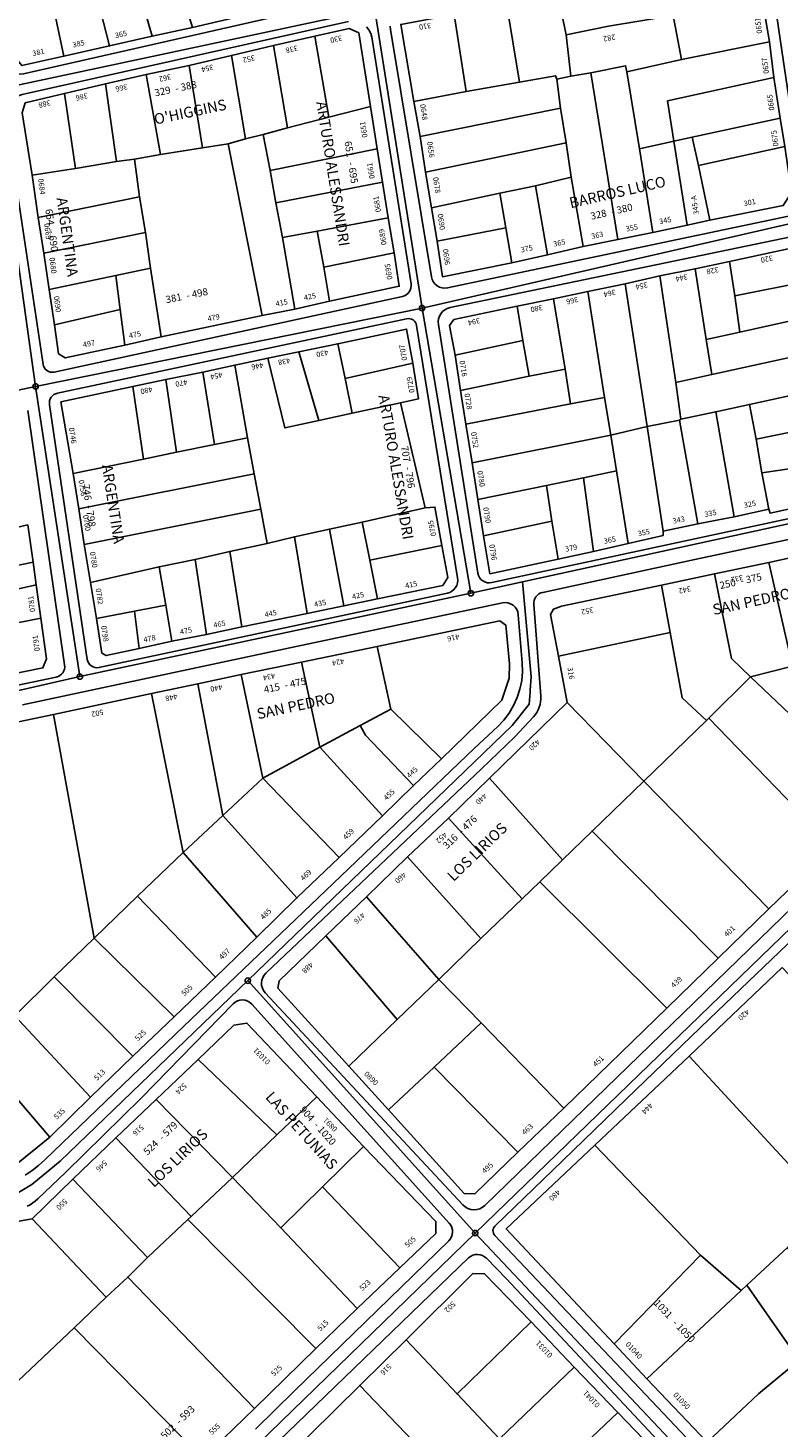
# Model space of a CAD drawing. Extents: x 348100 to 362098, y 6275800 to 6290289.
# Drawn here: x 353516 to 353727, y 6278394 to 6278786 of the extents above; entities that cross this region are included whole.
import ezdxf

# ---------------------------------------------------------------- set-up
doc = ezdxf.new("R2010")
doc.units = 0
doc.header["$MEASUREMENT"] = 0
doc.layers.get('0').update_dxf_attribs({"linetype": 'CONTINUOUS'})
for name, color, linetype in [('1010', 7, 'CONTINUOUS'), ('1400', 7, 'CONTINUOUS'), ('1500', 7, 'CONTINUOUS'), ('2000', 7, 'CONTINUOUS'), ('2510', 7, 'CONTINUOUS'), ('LIMITE_PREDIAL', 7, 'CONTINUOUS')]:
    doc.layers.add(name, color=color, linetype=linetype)

msp = doc.modelspace()

# ---------------------------------------------------------------- linework, layer by layer
at = {"color": 10}
for points in [[(353506.66, 6278768.94), (353607.55, 6278790.42), (353613.01, 6278793.74)], [(353613.01, 6278793.74), (353626.68, 6278707.87)], [(353506.66, 6278768.94), (353518.37, 6278685.91)], [(353626.68, 6278707.87), (353737.35, 6278733.31)], [(353518.37, 6278685.91), (353626.68, 6278707.87)], [(353626.68, 6278707.87), (353640.35, 6278627.97)], [(353431.68, 6278667.72), (353518.37, 6278685.91)], [(353518.37, 6278685.91), (353530.78, 6278604.59)], [(353834.38, 6278668.25), (353838.03, 6278641.3), (353833.08, 6278633.64), (353824.67, 6278625.74), (353641.59, 6278448.64)], [(353640.35, 6278627.97), (353654.8, 6278631.13), (353751.1, 6278652.18)], [(353640.35, 6278627.97), (353654.8, 6278631.13), (353657.29, 6278604.5), (353657.01, 6278600.82), (353657.01, 6278600.26), (353656.72, 6278596.86), (353651.92, 6278590.92), (353577.83, 6278519.38)], [(353530.78, 6278604.59), (353640.35, 6278627.97)], [(353436.41, 6278583.08), (353530.78, 6278604.59)], [(353577.83, 6278519.38), (353525.23, 6278468.77), (353517.32, 6278462.26), (353513.07, 6278459.72), (353504.87, 6278457.17), (353460.59, 6278449.04)], [(353641.59, 6278448.64), (353577.83, 6278519.38)], [(353641.59, 6278448.64), (353535.95, 6278346.16), (353528.99, 6278341.1), (353482.67, 6278330.76)], [(353722.8, 6278361.39), (353719.47, 6278366.01), (353641.59, 6278448.64)]]:
    msp.add_lwpolyline(points, dxfattribs=at)
at = {"layer": '1400', "color": 2}
for points in [[(353603.4, 6278815.85), (353600.7, 6278821.15), (353589.2, 6278843.05), (353580, 6278839.05), (353570.2, 6278834.75), (353560.6, 6278830.65), (353550.3, 6278826.15), (353540.5, 6278822.25), (353529.4, 6278818.45), (353518.1, 6278814.65), (353506.5, 6278810.55), (353509.7, 6278793.35), (353511.9, 6278779.15), (353514.5, 6278775.85), (353526.3, 6278778.45), (353539.1, 6278781.35), (353551, 6278784.05), (353562.3, 6278786.55), (353573.9, 6278789.25), (353586, 6278791.85), (353596.5, 6278794.25), (353605.2, 6278796.05), (353606.6, 6278798.55), (353603.4, 6278815.85)], [(353720.9, 6278804.7), (353722, 6278794.6), (353724, 6278782.5), (353725.3, 6278772.5), (353727, 6278761.1)], [(353664.8, 6278795.3), (353667.1, 6278784.5), (353678.9, 6278786.9)], [(353581.85, 6278705.8), (353591.05, 6278707.6), (353600.75, 6278709.8), (353620.25, 6278714), (353618.85, 6278723.4), (353617.15, 6278733.2), (353615.55, 6278743.2), (353614.05, 6278752.5), (353612.25, 6278764.4), (353608.95, 6278785), (353606.25, 6278786.2), (353596.65, 6278784.1), (353585.05, 6278781.5), (353573.25, 6278778.7), (353561.35, 6278775.9), (353549.35, 6278773.3), (353537.95, 6278770.7), (353526.45, 6278768), (353515.45, 6278765.4)], [(353727.9, 6278736.6), (353707.3, 6278732.5), (353701, 6278731.1), (353691.3, 6278729.1), (353681.5, 6278727.1), (353671.8, 6278725.1), (353661.8, 6278722.8), (353651.8, 6278720.6), (353632.4, 6278716.6), (353630.9, 6278726.6), (353629.3, 6278736), (353627.6, 6278746), (353626.1, 6278756), (353624.4, 6278765.8), (353620.7, 6278787.4)], [(353514.55, 6278762.6), (353517.35, 6278745.1), (353519.05, 6278733.3), (353520.65, 6278723.3), (353522.15, 6278713.1), (353523.65, 6278703.2), (353524.75, 6278695.1), (353526.65, 6278693.9), (353543.35, 6278697.5), (353553.55, 6278699.8), (353581.85, 6278705.8)], [(353664.8, 6278637.5), (353645.7, 6278633.4), (353643.9, 6278644), (353642.3, 6278654.2), (353640.7, 6278664.5), (353638.9, 6278675.3), (353637.4, 6278684.8), (353635.9, 6278694.7), (353634.4, 6278703), (353635.6, 6278704.7), (353653.3, 6278708.4), (353663.5, 6278710.5), (353673.1, 6278712.5), (353683.6, 6278714.7), (353693.3, 6278716.9), (353703.2, 6278718.9), (353712.8, 6278720.9), (353730.6, 6278724.8)], [(353547.35, 6278612.5), (353538.15, 6278610.5), (353536.95, 6278611.2), (353535.45, 6278620.9), (353533.75, 6278631), (353531.95, 6278641.6), (353530.45, 6278651.6), (353528.85, 6278661.5), (353525.45, 6278681.6), (353545.65, 6278685.9), (353554.85, 6278687.9), (353565.25, 6278689.9), (353574.15, 6278691.9), (353583.45, 6278693.8), (353592.15, 6278695.6), (353603.05, 6278697.9), (353622.35, 6278702), (353624.05, 6278692.4), (353625.65, 6278682.4), (353620.65, 6278681.3), (353627.55, 6278651.9), (353630.25, 6278652.1), (353632.25, 6278641.3), (353633.85, 6278632.4), (353632.45, 6278630.1), (353614.15, 6278626.4), (353604.75, 6278624.4), (353594.45, 6278622.3), (353576.15, 6278618.5), (353566.25, 6278616.4), (353556.55, 6278614.5), (353547.35, 6278612.5)], [(353741.2, 6278654.1), (353724.2, 6278650.4), (353723.9, 6278651.5), (353714.1, 6278649.4), (353704, 6278647.4), (353694.2, 6278645.4), (353694.2, 6278644.1), (353684.4, 6278641.9), (353674.7, 6278639.7), (353664.8, 6278637.5)], [(353516.2, 6278647.15), (353517.7, 6278636.65), (353518.5, 6278630.35), (353519.8, 6278620.95), (353521.4, 6278609.55), (353520.4, 6278607.05), (353500.1, 6278602.95)], [(353638.5, 6278459.7), (353617.3, 6278483.2), (353606.1, 6278495.4), (353586.2, 6278517.3), (353586.6, 6278519.3), (353599.7, 6278531.9), (353611.1, 6278542.9), (353622.6, 6278554.1), (353634.1, 6278564.9), (353645.6, 6278576.1), (353667.3, 6278597.3), (353664.9, 6278610.3), (353662.7, 6278622), (353663.5, 6278623.5), (353665.7, 6278624.3), (353693.8, 6278630.2), (353708.6, 6278633.4), (353723.9, 6278636.6), (353740.1, 6278640.1)], [(353497.9, 6278588.65), (353523.4, 6278593.95), (353550.8, 6278599.85), (353563.8, 6278602.55), (353576, 6278605.15), (353592.9, 6278608.65), (353614.1, 6278613.05), (353648.5, 6278620.25), (353650.1, 6278619.05), (353651.2, 6278608.15), (353651.1, 6278604.15), (353649, 6278597.95), (353632.1, 6278581.55), (353624.3, 6278574.05), (353615.6, 6278565.55), (353603.4, 6278553.85), (353591.6, 6278542.55), (353580.4, 6278531.55), (353568.8, 6278520.35), (353557.2, 6278509.25)], [(353741.9, 6278556.9), (353723.9, 6278539.5), (353709.7, 6278525.7), (353695.3, 6278511.7), (353666.4, 6278483.6), (353653.5, 6278471.3), (353641.5, 6278459.6), (353638.5, 6278459.7)], [(353706.6, 6278390), (353689.7, 6278407.8), (353680.5, 6278417.6), (353650.2, 6278449.8), (353675.1, 6278473.3), (353701.5, 6278498.2), (353727.6, 6278523.1)], [(353565.2, 6278385.5), (353579.7, 6278399.5), (353596.9, 6278416.3), (353608.5, 6278427.5), (353620.4, 6278438.9), (353630.5, 6278448.5), (353630.5, 6278451.9), (353610.3, 6278472.9), (353597.2, 6278486.8), (353577.6, 6278507.5), (353573.9, 6278506.9), (353563.9, 6278497.3), (353552.1, 6278486.1), (353540.8, 6278475.3), (353528.8, 6278463.7), (353517.4, 6278452.6), (353499.9, 6278449.5), (353471.6, 6278444.6), (353469.5, 6278441.8), (353474.6, 6278413.5), (353477.6, 6278397.6), (353480.4, 6278381.8)], [(353557.2, 6278509.25), (353545.6, 6278498.25), (353533.7, 6278486.75), (353522.3, 6278475.55), (353512, 6278467.15)], [(353574.5, 6278371.65), (353609.2, 6278405.95), (353622.2, 6278418.75), (353640.9, 6278437.35), (353644.2, 6278437.25), (353657.2, 6278423.75), (353669.3, 6278411.05), (353681.5, 6278398.35), (353712.9, 6278365.75)]]:
    msp.add_lwpolyline(points, dxfattribs=at)
at = {"layer": '1500'}
for centre in [(353626.67, 6278707.87), (353518.36, 6278685.91), (353640.34, 6278627.97), (353530.77, 6278604.59), (353577.82, 6278519.38), (353641.58, 6278448.64)]:
    msp.add_circle(centre, 0.759, dxfattribs=at)
at = {"layer": '2000', "color": 1}
for points in [[(353733.72, 6278737.76), (353726.7, 6278785.8), (353721.2, 6278823)], [(353505.6, 6278787.55), (353507.42, 6278778.46), (353507.79, 6278777.26), (353508.38, 6278776.15), (353509.19, 6278775.19), (353510.17, 6278774.41), (353511.29, 6278773.83), (353512.5, 6278773.49), (353513.75, 6278773.39), (353515, 6278773.55), (353606.8, 6278794.45)], [(353606.03, 6278788.22), (353514.63, 6278767.73), (353513.59, 6278767.39), (353512.64, 6278766.87), (353511.8, 6278766.18), (353511.11, 6278765.34), (353510.58, 6278764.39), (353510.24, 6278763.36), (353510.09, 6278762.29), (353510.15, 6278761.2), (353520.45, 6278692.1)], [(353520.45, 6278692.1), (353520.58, 6278691.58), (353520.82, 6278691.11), (353521.14, 6278690.69), (353521.55, 6278690.34), (353522.01, 6278690.08), (353522.52, 6278689.93), (353523.05, 6278689.88), (353523.58, 6278689.94), (353621.15, 6278711.1), (353621.72, 6278711.28), (353622.24, 6278711.57), (353622.7, 6278711.94), (353623.08, 6278712.4), (353623.37, 6278712.92), (353623.56, 6278713.49), (353623.63, 6278714.08), (353623.59, 6278714.68), (353612.55, 6278783.8), (353612.27, 6278784.86), (353611.77, 6278785.85), (353611.09, 6278786.71)], [(353617.76, 6278786.86), (353617.84, 6278786), (353629.3, 6278716.6), (353629.5, 6278715.86), (353629.84, 6278715.18), (353630.31, 6278714.59), (353630.9, 6278714.1), (353631.56, 6278713.73), (353632.29, 6278713.51), (353633.05, 6278713.44), (353633.81, 6278713.52), (353731.1, 6278734)], [(353732.71, 6278728.43), (353634.5, 6278708), (353633.74, 6278707.77), (353633.04, 6278707.39), (353632.42, 6278706.89), (353631.91, 6278706.28), (353631.53, 6278705.59), (353631.28, 6278704.84), (353631.18, 6278704.05), (353631.23, 6278703.25), (353642.3, 6278633.6)], [(353532.85, 6278609.4), (353532.99, 6278608.86), (353533.23, 6278608.36), (353533.57, 6278607.93), (353533.99, 6278607.57), (353534.47, 6278607.3), (353535, 6278607.13), (353535.56, 6278607.08), (353536.11, 6278607.14), (353633.75, 6278628), (353634.42, 6278628.21), (353635.04, 6278628.55), (353635.59, 6278629), (353636.04, 6278629.54), (353636.38, 6278630.16), (353636.6, 6278630.83), (353636.69, 6278631.53), (353636.64, 6278632.23), (353625.14, 6278702.99), (353625.01, 6278703.45), (353624.8, 6278703.87), (353624.51, 6278704.24), (353624.15, 6278704.54), (353623.74, 6278704.77), (353623.29, 6278704.91), (353622.82, 6278704.95), (353622.35, 6278704.9), (353524.51, 6278684.06), (353523.99, 6278683.89), (353523.51, 6278683.64), (353523.09, 6278683.29), (353522.74, 6278682.88), (353522.47, 6278682.4), (353522.29, 6278681.88), (353522.22, 6278681.34), (353522.25, 6278680.8), (353532.85, 6278609.4)], [(353524.13, 6278604.47), (353524.67, 6278604.64), (353525.18, 6278604.9), (353525.62, 6278605.26), (353525.99, 6278605.69), (353526.27, 6278606.18), (353526.45, 6278606.72), (353526.53, 6278607.28), (353526.5, 6278607.85), (353516.2, 6278679.16)], [(353775.3, 6278652.8), (353703.1, 6278637.4), (353666.5, 6278629.5), (353660.5, 6278628.2), (353659.95, 6278628.03), (353659.43, 6278627.76), (353658.98, 6278627.4), (353658.59, 6278626.97), (353658.29, 6278626.48), (353658.08, 6278625.94), (353657.97, 6278625.37), (353657.96, 6278624.79), (353659.94, 6278599.16), (353659.96, 6278598.36), (353659.9, 6278597.56), (353659.76, 6278596.78), (353659.53, 6278596.01), (353659.23, 6278595.28), (353658.86, 6278594.57), (353658.41, 6278593.91), (353657.9, 6278593.3), (353652.7, 6278587.7), (353643.3, 6278578.7), (353582.87, 6278521.45), (353582.37, 6278520.88), (353582, 6278520.22), (353581.76, 6278519.51), (353581.66, 6278518.76), (353581.71, 6278518.01), (353581.91, 6278517.28), (353582.24, 6278516.6), (353582.7, 6278516), (353638.09, 6278456.56), (353638.74, 6278455.99), (353639.49, 6278455.56), (353640.31, 6278455.28), (353641.16, 6278455.17), (353642.02, 6278455.24), (353642.85, 6278455.47), (353643.62, 6278455.86), (353644.3, 6278456.4), (353736.8, 6278546.1)], [(353642.3, 6278633.6), (353642.47, 6278632.96), (353642.76, 6278632.37), (353643.17, 6278631.85), (353643.67, 6278631.43), (353644.25, 6278631.11), (353644.88, 6278630.92), (353645.54, 6278630.86), (353646.2, 6278630.93), (353743.91, 6278652)], [(353515.41, 6278464.88), (353517.35, 6278466.17), (353519.2, 6278467.6), (353520.94, 6278469.16), (353559.8, 6278506.55), (353603.9, 6278548.65), (353641.4, 6278584.55), (353647.9, 6278590.65), (353649.6, 6278592.43), (353651.08, 6278594.39), (353652.34, 6278596.51), (353653.35, 6278598.75), (353654.11, 6278601.09), (353654.59, 6278603.51), (353654.81, 6278605.96), (353654.74, 6278608.42), (353653.63, 6278621.95), (353653.49, 6278622.71), (353653.19, 6278623.43), (353652.74, 6278624.07), (353652.16, 6278624.6), (353651.49, 6278625), (353650.75, 6278625.24), (353649.98, 6278625.33), (353649.2, 6278625.25), (353583.4, 6278611.35), (353514.7, 6278596.65)], [(353444.4, 6278587.85), (353524.13, 6278604.47)], [(353733.3, 6278533.6), (353707.2, 6278508.7), (353683.9, 6278486.2), (353666.1, 6278469), (353647.1, 6278450.6), (353646.87, 6278450.33), (353646.69, 6278450.01), (353646.58, 6278449.67), (353646.54, 6278449.31), (353646.57, 6278448.95), (353646.66, 6278448.61), (353646.82, 6278448.29), (353647.04, 6278448), (353687.7, 6278405.1), (353720.6, 6278370.3)], [(353580, 6278393.7), (353590.8, 6278404.3), (353634.14, 6278446.43), (353634.58, 6278446.95), (353634.92, 6278447.55), (353635.13, 6278448.2), (353635.22, 6278448.88), (353635.18, 6278449.57), (353635, 6278450.23), (353634.71, 6278450.85), (353634.3, 6278451.4), (353578.97, 6278512.8), (353578.42, 6278513.29), (353577.79, 6278513.67), (353577.09, 6278513.9), (353576.36, 6278513.99), (353575.62, 6278513.93), (353574.92, 6278513.72), (353574.27, 6278513.37), (353573.7, 6278512.9), (353548, 6278486.5), (353526.7, 6278465.6), (353518.94, 6278458.2), (353518.27, 6278457.61), (353517.55, 6278457.07), (353516.8, 6278456.59), (353516.01, 6278456.16)], [(353717.6, 6278363.95), (353650.3, 6278435.85), (353644.72, 6278441.57), (353644.18, 6278442.02), (353643.58, 6278442.36), (353642.91, 6278442.57), (353642.22, 6278442.65), (353641.53, 6278442.59), (353640.86, 6278442.4), (353640.24, 6278442.08), (353639.7, 6278441.65), (353591.6, 6278395.25), (353560.7, 6278365.55)]]:
    msp.add_lwpolyline(points, dxfattribs=at)
at = {"layer": 'LIMITE_PREDIAL', "color": 4}
for points in [[(353562.3, 6278786.55), (353555.8, 6278807.65), (353545.2, 6278804.15), (353551, 6278784.05), (353562.3, 6278786.55)], [(353551, 6278784.05), (353545.2, 6278804.15), (353534, 6278801.05), (353539.1, 6278781.35), (353551, 6278784.05)], [(353539.1, 6278781.35), (353534, 6278801.05), (353522.3, 6278797.05), (353526.3, 6278778.45), (353539.1, 6278781.35)], [(353526.3, 6278778.45), (353522.3, 6278797.05), (353509.7, 6278793.35), (353511.9, 6278779.15), (353514.5, 6278775.85), (353526.3, 6278778.45)], [(353650.4, 6278792.7), (353654, 6278771.2), (353664.1, 6278773), (353664.4, 6278772), (353668.4, 6278772.9), (353667.1, 6278784.5), (353664.8, 6278795.3), (353650.4, 6278792.7)], [(353722, 6278794.6), (353700.9, 6278791), (353697, 6278789.9), (353699.4, 6278777.5), (353724, 6278782.5), (353722, 6278794.6)], [(353635.7, 6278790.2), (353639, 6278768.6), (353624.4, 6278765.8), (353620.7, 6278787.4), (353635.7, 6278790.2)], [(353635.7, 6278790.2), (353639, 6278768.6), (353654, 6278771.2), (353650.4, 6278792.7), (353635.7, 6278790.2)], [(353678.9, 6278786.9), (353697, 6278789.9), (353699.4, 6278777.5), (353684.1, 6278774.1), (353683.7, 6278775.8), (353674, 6278773.8), (353668.4, 6278772.9), (353667.1, 6278784.5), (353678.9, 6278786.9)], [(353596.65, 6278784.1), (353600.55, 6278761.4), (353612.25, 6278764.4), (353608.95, 6278785), (353606.25, 6278786.2), (353596.65, 6278784.1)], [(353596.65, 6278784.1), (353600.55, 6278761.4), (353588.95, 6278758.4), (353585.05, 6278781.5), (353596.65, 6278784.1)], [(353724, 6278782.5), (353699.4, 6278777.5), (353684.1, 6278774.1), (353687.6, 6278752.5), (353697.2, 6278754.7), (353695.5, 6278766), (353725.3, 6278772.5), (353724, 6278782.5)], [(353573.25, 6278778.7), (353577.15, 6278755.3), (353572.35, 6278753.9), (353565.15, 6278752.8), (353561.35, 6278775.9), (353573.25, 6278778.7)], [(353585.05, 6278781.5), (353588.95, 6278758.4), (353582.15, 6278756.5), (353577.15, 6278755.3), (353573.25, 6278778.7), (353585.05, 6278781.5)], [(353561.35, 6278775.9), (353565.15, 6278752.8), (353553.35, 6278750.9), (353549.35, 6278773.3), (353561.35, 6278775.9)], [(353681.5, 6278727.1), (353674, 6278773.8), (353668.4, 6278772.9), (353664.4, 6278772), (353665.5, 6278763.9), (353667.1, 6278754.2), (353668.5, 6278744.6), (353671.8, 6278725.1), (353681.5, 6278727.1)], [(353691.3, 6278729.1), (353687.6, 6278752.5), (353684.1, 6278774.1), (353683.7, 6278775.8), (353674, 6278773.8), (353681.5, 6278727.1), (353691.3, 6278729.1)], [(353537.95, 6278770.7), (353541.05, 6278749), (353529.55, 6278747), (353526.45, 6278768), (353537.95, 6278770.7)], [(353549.35, 6278773.3), (353553.35, 6278750.9), (353546.05, 6278749.6), (353541.05, 6278749), (353537.95, 6278770.7), (353549.35, 6278773.3)], [(353624.4, 6278765.8), (353639, 6278768.6), (353654, 6278771.2), (353664.1, 6278773), (353664.4, 6278772), (353665.5, 6278763.9), (353626.1, 6278756), (353624.4, 6278765.8)], [(353725.3, 6278772.5), (353695.5, 6278766), (353697.2, 6278754.7), (353702.4, 6278755.8), (353727, 6278761.1), (353725.3, 6278772.5)], [(353526.45, 6278768), (353529.55, 6278747), (353517.35, 6278745.1), (353514.55, 6278762.6), (353515.45, 6278765.4), (353526.45, 6278768)], [(353612.25, 6278764.4), (353600.55, 6278761.4), (353588.95, 6278758.4), (353582.15, 6278756.5), (353584.05, 6278746.4), (353614.05, 6278752.5), (353612.25, 6278764.4)], [(353626.1, 6278756), (353665.5, 6278763.9), (353667.1, 6278754.2), (353627.6, 6278746), (353626.1, 6278756)], [(353727, 6278761.1), (353702.4, 6278755.8), (353704.1, 6278747.8), (353728.3, 6278753.2), (353727, 6278761.1)], [(353591.05, 6278707.6), (353587.55, 6278727.7), (353585.65, 6278737.4), (353584.05, 6278746.4), (353582.15, 6278756.5), (353577.15, 6278755.3), (353572.35, 6278753.9), (353581.85, 6278705.8), (353591.05, 6278707.6)], [(353629.3, 6278736), (353648.5, 6278740.1), (353658.5, 6278742.1), (353668.5, 6278744.6), (353667.1, 6278754.2), (353627.6, 6278746), (353629.3, 6278736)], [(353691.3, 6278729.1), (353687.6, 6278752.5), (353697.2, 6278754.7), (353701, 6278731.1), (353691.3, 6278729.1)], [(353707.3, 6278732.5), (353704.1, 6278747.8), (353702.4, 6278755.8), (353697.2, 6278754.7), (353701, 6278731.1), (353707.3, 6278732.5)], [(353581.85, 6278705.8), (353572.35, 6278753.9), (353565.15, 6278752.8), (353553.35, 6278750.9), (353546.05, 6278749.6), (353547.45, 6278739.1), (353549.15, 6278729.1), (353550.55, 6278719.1), (353553.55, 6278699.8), (353581.85, 6278705.8)], [(353614.05, 6278752.5), (353584.05, 6278746.4), (353585.65, 6278737.4), (353615.55, 6278743.2), (353614.05, 6278752.5)], [(353728.3, 6278753.2), (353704.1, 6278747.8), (353707.3, 6278732.5), (353727.9, 6278736.6), (353730.2, 6278740.3), (353728.3, 6278753.2)], [(353517.35, 6278745.1), (353529.55, 6278747), (353541.05, 6278749), (353546.05, 6278749.6), (353547.45, 6278739.1), (353519.05, 6278733.3), (353517.35, 6278745.1)], [(353615.55, 6278743.2), (353585.65, 6278737.4), (353587.55, 6278727.7), (353597.25, 6278729.4), (353617.15, 6278733.2), (353615.55, 6278743.2)], [(353661.8, 6278722.8), (353658.5, 6278742.1), (353668.5, 6278744.6), (353671.8, 6278725.1), (353661.8, 6278722.8)], [(353519.05, 6278733.3), (353547.45, 6278739.1), (353549.15, 6278729.1), (353520.65, 6278723.3), (353519.05, 6278733.3)], [(353629.3, 6278736), (353648.5, 6278740.1), (353650.1, 6278730.4), (353630.9, 6278726.6), (353629.3, 6278736)], [(353661.8, 6278722.8), (353658.5, 6278742.1), (353648.5, 6278740.1), (353650.1, 6278730.4), (353651.8, 6278720.6), (353661.8, 6278722.8)], [(353617.15, 6278733.2), (353597.25, 6278729.4), (353599.15, 6278719.3), (353618.85, 6278723.4), (353617.15, 6278733.2)], [(353520.65, 6278723.3), (353549.15, 6278729.1), (353550.55, 6278719.1), (353540.85, 6278717), (353522.15, 6278713.1), (353520.65, 6278723.3)], [(353600.75, 6278709.8), (353599.15, 6278719.3), (353597.25, 6278729.4), (353587.55, 6278727.7), (353591.05, 6278707.6), (353600.75, 6278709.8)], [(353630.9, 6278726.6), (353650.1, 6278730.4), (353651.8, 6278720.6), (353632.4, 6278716.6), (353630.9, 6278726.6)], [(353620.25, 6278714), (353600.75, 6278709.8), (353599.15, 6278719.3), (353618.85, 6278723.4), (353620.25, 6278714)], [(353734, 6278715.2), (353714.3, 6278711.3), (353712.8, 6278720.9), (353730.6, 6278724.8), (353732.6, 6278723.9), (353734, 6278715.2)], [(353553.55, 6278699.8), (353550.55, 6278719.1), (353540.85, 6278717), (353542.05, 6278707.5), (353543.35, 6278697.5), (353553.55, 6278699.8)], [(353703.2, 6278718.9), (353706.3, 6278699.1), (353707.9, 6278689.3), (353697.8, 6278687), (353693.3, 6278716.9), (353703.2, 6278718.9)], [(353712.8, 6278720.9), (353714.3, 6278711.3), (353715.7, 6278701.1), (353706.3, 6278699.1), (353703.2, 6278718.9), (353712.8, 6278720.9)], [(353522.15, 6278713.1), (353540.85, 6278717), (353542.05, 6278707.5), (353523.65, 6278703.2), (353522.15, 6278713.1)], [(353683.6, 6278714.7), (353689.8, 6278674.7), (353698.8, 6278676.5), (353699.2, 6278676.7), (353697.8, 6278687), (353693.3, 6278716.9), (353683.6, 6278714.7)], [(353734, 6278715.2), (353714.3, 6278711.3), (353715.7, 6278701.1), (353735.4, 6278705.5), (353734, 6278715.2)], [(353663.5, 6278710.5), (353666.8, 6278690.8), (353668.3, 6278681), (353677.8, 6278682.8), (353673.1, 6278712.5), (353663.5, 6278710.5)], [(353673.1, 6278712.5), (353677.8, 6278682.8), (353679.6, 6278672.3), (353689.8, 6278674.7), (353683.6, 6278714.7), (353673.1, 6278712.5)], [(353543.35, 6278697.5), (353542.05, 6278707.5), (353523.65, 6278703.2), (353524.75, 6278695.1), (353526.65, 6278693.9), (353543.35, 6278697.5)], [(353653.3, 6278708.4), (353654.9, 6278698.8), (353635.9, 6278694.7), (353634.4, 6278703), (353635.6, 6278704.7), (353653.3, 6278708.4)], [(353653.3, 6278708.4), (353654.9, 6278698.8), (353656.7, 6278688.8), (353666.8, 6278690.8), (353663.5, 6278710.5), (353653.3, 6278708.4)], [(353735.4, 6278705.5), (353715.7, 6278701.1), (353706.3, 6278699.1), (353707.9, 6278689.3), (353736.9, 6278695.6), (353735.4, 6278705.5)], [(353622.35, 6278702), (353603.05, 6278697.9), (353605.15, 6278688.1), (353624.05, 6278692.4), (353622.35, 6278702)], [(353583.45, 6278693.8), (353588.25, 6278674.3), (353597.75, 6278676.4), (353592.15, 6278695.6), (353583.45, 6278693.8)], [(353592.15, 6278695.6), (353597.75, 6278676.4), (353607.05, 6278678.4), (353605.15, 6278688.1), (353603.05, 6278697.9), (353592.15, 6278695.6)], [(353635.9, 6278694.7), (353654.9, 6278698.8), (353656.7, 6278688.8), (353637.4, 6278684.8), (353635.9, 6278694.7)], [(353736.9, 6278695.6), (353707.9, 6278689.3), (353697.8, 6278687), (353699.2, 6278676.7), (353709, 6278678.8), (353718.4, 6278680.9), (353738.5, 6278685.2), (353736.9, 6278695.6)], [(353565.25, 6278689.9), (353568.45, 6278669.6), (353577.75, 6278671.5), (353574.15, 6278691.9), (353565.25, 6278689.9)], [(353574.15, 6278691.9), (353577.75, 6278671.5), (353579.65, 6278661.4), (353581.45, 6278651.5), (353583.25, 6278641.9), (353590.95, 6278643.8), (353600.75, 6278645.9), (353609.85, 6278647.9), (353627.55, 6278651.9), (353620.65, 6278681.3), (353607.05, 6278678.4), (353597.75, 6278676.4), (353588.25, 6278674.3), (353583.45, 6278693.8), (353574.15, 6278691.9)], [(353625.65, 6278682.4), (353620.65, 6278681.3), (353607.05, 6278678.4), (353605.15, 6278688.1), (353624.05, 6278692.4), (353625.65, 6278682.4)], [(353554.85, 6278687.9), (353557.85, 6278667.5), (353548.55, 6278665.5), (353545.65, 6278685.9), (353554.85, 6278687.9)], [(353554.85, 6278687.9), (353557.85, 6278667.5), (353568.45, 6278669.6), (353565.25, 6278689.9), (353554.85, 6278687.9)], [(353637.4, 6278684.8), (353656.7, 6278688.8), (353666.8, 6278690.8), (353668.3, 6278681), (353638.9, 6278675.3), (353637.4, 6278684.8)], [(353545.65, 6278685.9), (353548.55, 6278665.5), (353528.85, 6278661.5), (353525.45, 6278681.6), (353545.65, 6278685.9)], [(353738.5, 6278685.2), (353718.4, 6278680.9), (353720.3, 6278671.1), (353740, 6278675.2), (353738.5, 6278685.2)], [(353638.9, 6278675.3), (353668.3, 6278681), (353677.8, 6278682.8), (353679.6, 6278672.3), (353640.7, 6278664.5), (353638.9, 6278675.3)], [(353723.9, 6278651.5), (353721.9, 6278661.7), (353720.3, 6278671.1), (353718.4, 6278680.9), (353709, 6278678.8), (353714.1, 6278649.4), (353723.9, 6278651.5)], [(353694.2, 6278645.4), (353689.8, 6278674.7), (353698.8, 6278676.5), (353704, 6278647.4), (353694.2, 6278645.4)], [(353704, 6278647.4), (353698.8, 6278676.5), (353699.2, 6278676.7), (353709, 6278678.8), (353714.1, 6278649.4), (353704, 6278647.4)], [(353640.7, 6278664.5), (353679.6, 6278672.3), (353681.2, 6278662.3), (353671.9, 6278660.3), (353661.5, 6278658.2), (353642.3, 6278654.2), (353640.7, 6278664.5)], [(353684.4, 6278641.9), (353681.2, 6278662.3), (353679.6, 6278672.3), (353689.8, 6278674.7), (353694.2, 6278645.4), (353694.2, 6278644.1), (353684.4, 6278641.9)], [(353740, 6278675.2), (353720.3, 6278671.1), (353721.9, 6278661.7), (353741.7, 6278664.6), (353740, 6278675.2)], [(353528.85, 6278661.5), (353548.55, 6278665.5), (353557.85, 6278667.5), (353568.45, 6278669.6), (353577.75, 6278671.5), (353579.65, 6278661.4), (353530.45, 6278651.6), (353528.85, 6278661.5)], [(353724.2, 6278650.4), (353723.9, 6278651.5), (353721.9, 6278661.7), (353741.7, 6278664.6), (353743, 6278656.1), (353741.2, 6278654.1), (353724.2, 6278650.4)], [(353530.45, 6278651.6), (353579.65, 6278661.4), (353581.45, 6278651.5), (353531.95, 6278641.6), (353530.45, 6278651.6)], [(353664.8, 6278637.5), (353663, 6278648.2), (353661.5, 6278658.2), (353671.9, 6278660.3), (353674.7, 6278639.7), (353664.8, 6278637.5)], [(353684.4, 6278641.9), (353681.2, 6278662.3), (353671.9, 6278660.3), (353674.7, 6278639.7), (353684.4, 6278641.9)], [(353642.3, 6278654.2), (353661.5, 6278658.2), (353663, 6278648.2), (353643.9, 6278644), (353642.3, 6278654.2)], [(353630.25, 6278652.1), (353627.55, 6278651.9), (353609.85, 6278647.9), (353612.05, 6278637.2), (353632.25, 6278641.3), (353630.25, 6278652.1)], [(353531.95, 6278641.6), (353581.45, 6278651.5), (353583.25, 6278641.9), (353572.75, 6278639.7), (353563.05, 6278637.4), (353552.95, 6278635.4), (353533.75, 6278631), (353531.95, 6278641.6)], [(353643.9, 6278644), (353663, 6278648.2), (353664.8, 6278637.5), (353645.7, 6278633.4), (353643.9, 6278644)], [(353516.2, 6278647.15), (353492.9, 6278641.75), (353493.9, 6278631.75), (353494.9, 6278631.95), (353517.7, 6278636.65), (353516.2, 6278647.15)], [(353594.45, 6278622.3), (353590.95, 6278643.8), (353600.75, 6278645.9), (353604.75, 6278624.4), (353594.45, 6278622.3)], [(353604.75, 6278624.4), (353600.75, 6278645.9), (353609.85, 6278647.9), (353612.05, 6278637.2), (353614.15, 6278626.4), (353604.75, 6278624.4)], [(353576.15, 6278618.5), (353572.75, 6278639.7), (353583.25, 6278641.9), (353590.95, 6278643.8), (353594.45, 6278622.3), (353576.15, 6278618.5)], [(353632.25, 6278641.3), (353612.05, 6278637.2), (353614.15, 6278626.4), (353632.45, 6278630.1), (353633.85, 6278632.4), (353632.25, 6278641.3)], [(353518.5, 6278630.35), (353496.1, 6278625.25), (353494.9, 6278631.95), (353517.7, 6278636.65), (353518.5, 6278630.35)], [(353556.55, 6278614.5), (353554.85, 6278624.6), (353552.95, 6278635.4), (353563.05, 6278637.4), (353566.25, 6278616.4), (353556.55, 6278614.5)], [(353566.25, 6278616.4), (353563.05, 6278637.4), (353572.75, 6278639.7), (353576.15, 6278618.5), (353566.25, 6278616.4)], [(353723.9, 6278636.6), (353730.5, 6278607.5), (353718.7, 6278604.5), (353713.4, 6278609.7), (353708.6, 6278633.4), (353723.9, 6278636.6)], [(353740.1, 6278640.1), (353746.4, 6278611.4), (353730.5, 6278607.5), (353723.9, 6278636.6), (353740.1, 6278640.1)], [(353533.75, 6278631), (353552.95, 6278635.4), (353554.85, 6278624.6), (353546.05, 6278622.9), (353535.45, 6278620.9), (353533.75, 6278631)], [(353708.6, 6278633.4), (353713.4, 6278609.7), (353718.7, 6278604.5), (353707, 6278592.9), (353706.4, 6278592.3), (353699.6, 6278598.6), (353696.2, 6278617), (353693.8, 6278630.2), (353708.6, 6278633.4)], [(353518.5, 6278630.35), (353496.1, 6278625.25), (353497.6, 6278616.55), (353519.8, 6278620.95), (353518.5, 6278630.35)], [(353693.8, 6278630.2), (353696.2, 6278617), (353664.9, 6278610.3), (353662.7, 6278622), (353663.5, 6278623.5), (353665.7, 6278624.3), (353693.8, 6278630.2)], [(353547.35, 6278612.5), (353546.05, 6278622.9), (353554.85, 6278624.6), (353556.55, 6278614.5), (353547.35, 6278612.5)], [(353519.8, 6278620.95), (353497.6, 6278616.55), (353500.1, 6278602.95), (353520.4, 6278607.05), (353521.4, 6278609.55), (353519.8, 6278620.95)], [(353535.45, 6278620.9), (353546.05, 6278622.9), (353547.35, 6278612.5), (353538.15, 6278610.5), (353536.95, 6278611.2), (353535.45, 6278620.9)], [(353614.1, 6278613.05), (353617.9, 6278595.45), (353632.1, 6278581.55), (353649, 6278597.95), (353651.1, 6278604.15), (353651.2, 6278608.15), (353650.1, 6278619.05), (353648.5, 6278620.25), (353614.1, 6278613.05)], [(353664.9, 6278610.3), (353696.2, 6278617), (353699.6, 6278598.6), (353706.4, 6278592.3), (353688.8, 6278575.3), (353667.3, 6278597.3), (353664.9, 6278610.3)], [(353592.9, 6278608.65), (353598, 6278584.85), (353609.3, 6278590.85), (353617.9, 6278595.45), (353614.1, 6278613.05), (353592.9, 6278608.65)], [(353771.4, 6278585.5), (353746.8, 6278609.7), (353746.4, 6278611.4), (353730.5, 6278607.5), (353718.7, 6278604.5), (353755.3, 6278569.8), (353771.4, 6278585.5)], [(353576, 6278605.15), (353582, 6278576.15), (353570.8, 6278565.65), (353563.8, 6278602.55), (353576, 6278605.15)], [(353592.9, 6278608.65), (353598, 6278584.85), (353582, 6278576.15), (353576, 6278605.15), (353592.9, 6278608.65)], [(353550.8, 6278599.85), (353559.7, 6278555.25), (353570.8, 6278565.65), (353563.8, 6278602.55), (353550.8, 6278599.85)], [(353755.3, 6278569.8), (353718.7, 6278604.5), (353707, 6278592.9), (353741.9, 6278556.9), (353755.3, 6278569.8)], [(353523.4, 6278593.95), (353534.8, 6278531.25), (353546.9, 6278543.05), (353559.7, 6278555.25), (353550.8, 6278599.85), (353523.4, 6278593.95)], [(353667.3, 6278597.3), (353688.8, 6278575.3), (353674.3, 6278561.3), (353666, 6278553.2), (353645.6, 6278576.1), (353667.3, 6278597.3)], [(353497.9, 6278588.65), (353512.5, 6278509.55), (353523.6, 6278520.45), (353534.8, 6278531.25), (353523.4, 6278593.95), (353497.9, 6278588.65)], [(353632.1, 6278581.55), (353617.9, 6278595.45), (353609.3, 6278590.85), (353610.8, 6278588.15), (353624.3, 6278574.05), (353632.1, 6278581.55)], [(353624.3, 6278574.05), (353610.8, 6278588.15), (353609.3, 6278590.85), (353598, 6278584.85), (353615.6, 6278565.55), (353624.3, 6278574.05)], [(353741.9, 6278556.9), (353707, 6278592.9), (353706.4, 6278592.3), (353688.8, 6278575.3), (353723.9, 6278539.5), (353741.9, 6278556.9)], [(353615.6, 6278565.55), (353598, 6278584.85), (353582, 6278576.15), (353603.4, 6278553.85), (353615.6, 6278565.55)], [(353603.4, 6278553.85), (353582, 6278576.15), (353570.8, 6278565.65), (353591.6, 6278542.55), (353603.4, 6278553.85)], [(353645.6, 6278576.1), (353666, 6278553.2), (353659.7, 6278547.1), (353654.7, 6278542.3), (353634.1, 6278564.9), (353645.6, 6278576.1)], [(353723.9, 6278539.5), (353688.8, 6278575.3), (353674.3, 6278561.3), (353709.7, 6278525.7), (353723.9, 6278539.5)], [(353580.4, 6278531.55), (353559.7, 6278555.25), (353570.8, 6278565.65), (353591.6, 6278542.55), (353580.4, 6278531.55)], [(353634.1, 6278564.9), (353654.7, 6278542.3), (353643.1, 6278531.2), (353622.6, 6278554.1), (353634.1, 6278564.9)], [(353695.3, 6278511.7), (353659.7, 6278547.1), (353666, 6278553.2), (353674.3, 6278561.3), (353709.7, 6278525.7), (353695.3, 6278511.7)], [(353580.4, 6278531.55), (353559.7, 6278555.25), (353546.9, 6278543.05), (353568.8, 6278520.35), (353580.4, 6278531.55)], [(353622.6, 6278554.1), (353643.1, 6278531.2), (353631.4, 6278519.7), (353611.1, 6278542.9), (353622.6, 6278554.1)], [(353695.3, 6278511.7), (353659.7, 6278547.1), (353654.7, 6278542.3), (353643.1, 6278531.2), (353631.4, 6278519.7), (353643.2, 6278507.6), (353666.4, 6278483.6), (353695.3, 6278511.7)], [(353568.8, 6278520.35), (353546.9, 6278543.05), (353534.8, 6278531.25), (353557.2, 6278509.25), (353568.8, 6278520.35)], [(353599.7, 6278531.9), (353619.7, 6278508.5), (353631.4, 6278519.7), (353611.1, 6278542.9), (353599.7, 6278531.9)], [(353557.2, 6278509.25), (353534.8, 6278531.25), (353523.6, 6278520.45), (353545.6, 6278498.25), (353557.2, 6278509.25)], [(353599.7, 6278531.9), (353619.7, 6278508.5), (353606.1, 6278495.4), (353586.2, 6278517.3), (353586.6, 6278519.3), (353599.7, 6278531.9)], [(353727.6, 6278523.1), (353767, 6278481.9), (353744.3, 6278459.9), (353740.3, 6278456.2), (353701.5, 6278498.2), (353727.6, 6278523.1)], [(353545.6, 6278498.25), (353523.6, 6278520.45), (353512.5, 6278509.55), (353533.7, 6278486.75), (353545.6, 6278498.25)], [(353606.1, 6278495.4), (353619.7, 6278508.5), (353631.4, 6278519.7), (353643.2, 6278507.6), (353630.1, 6278495.1), (353617.3, 6278483.2), (353606.1, 6278495.4)], [(353533.7, 6278486.75), (353512.5, 6278509.55), (353502.2, 6278499.05), (353522.3, 6278475.55), (353533.7, 6278486.75)], [(353563.9, 6278497.3), (353586, 6278476.2), (353597.2, 6278486.8), (353577.6, 6278507.5), (353573.9, 6278506.9), (353563.9, 6278497.3)], [(353666.4, 6278483.6), (353643.2, 6278507.6), (353630.1, 6278495.1), (353653.5, 6278471.3), (353666.4, 6278483.6)], [(353505.4, 6278464.25), (353492.9, 6278489.45), (353502.2, 6278499.05), (353522.3, 6278475.55), (353512, 6278467.15), (353508.7, 6278465.05), (353505.4, 6278464.25)], [(353563.9, 6278497.3), (353586, 6278476.2), (353573.5, 6278464.2), (353552.1, 6278486.1), (353563.9, 6278497.3)], [(353675.1, 6278473.3), (353704.7, 6278442.4), (353716.1, 6278432.5), (353717.7, 6278434), (353729.1, 6278444.6), (353740.3, 6278456.2), (353701.5, 6278498.2), (353675.1, 6278473.3)], [(353653.5, 6278471.3), (353630.1, 6278495.1), (353617.3, 6278483.2), (353638.5, 6278459.7), (353641.5, 6278459.6), (353653.5, 6278471.3)], [(353552.1, 6278486.1), (353573.5, 6278464.2), (353562, 6278453.3), (353540.8, 6278475.3), (353552.1, 6278486.1)], [(353597.2, 6278486.8), (353586, 6278476.2), (353573.5, 6278464.2), (353587.1, 6278450.1), (353598.8, 6278461.6), (353610.3, 6278472.9), (353597.2, 6278486.8)], [(353540.8, 6278475.3), (353562, 6278453.3), (353561, 6278452.4), (353549.7, 6278441.8), (353528.8, 6278463.7), (353540.8, 6278475.3)], [(353620.4, 6278438.9), (353598.8, 6278461.6), (353610.3, 6278472.9), (353630.5, 6278451.9), (353630.5, 6278448.5), (353620.4, 6278438.9)], [(353650.2, 6278449.8), (353680.5, 6278417.6), (353704.7, 6278442.4), (353675.1, 6278473.3), (353650.2, 6278449.8)], [(353608.5, 6278427.5), (353587.1, 6278450.1), (353573.5, 6278464.2), (353562, 6278453.3), (353561, 6278452.4), (353596.9, 6278416.3), (353608.5, 6278427.5)], [(353517.4, 6278452.6), (353538.1, 6278430.7), (353544.2, 6278436.3), (353549.7, 6278441.8), (353528.8, 6278463.7), (353517.4, 6278452.6)], [(353620.4, 6278438.9), (353598.8, 6278461.6), (353587.1, 6278450.1), (353608.5, 6278427.5), (353620.4, 6278438.9)], [(353499.9, 6278449.5), (353505.7, 6278419.2), (353508.7, 6278403.7), (353509.9, 6278403.9), (353529.2, 6278422.1), (353538.1, 6278430.7), (353517.4, 6278452.6), (353499.9, 6278449.5)], [(353596.9, 6278416.3), (353561, 6278452.4), (353549.7, 6278441.8), (353544.2, 6278436.3), (353579.7, 6278399.5), (353596.9, 6278416.3)], [(353760.3, 6278399.4), (353729.1, 6278444.6), (353717.7, 6278434), (353732.4, 6278413), (353748.7, 6278390.8), (353760.3, 6278399.4)], [(353680.5, 6278417.6), (353704.7, 6278442.4), (353716.1, 6278432.5), (353689.7, 6278407.8), (353680.5, 6278417.6)], [(353565.2, 6278385.5), (353529.2, 6278422.1), (353538.1, 6278430.7), (353544.2, 6278436.3), (353579.7, 6278399.5), (353565.2, 6278385.5)], [(353622.2, 6278418.75), (353636.5, 6278403.55), (353657.2, 6278423.75), (353644.2, 6278437.25), (353640.9, 6278437.35), (353622.2, 6278418.75)], [(353689.7, 6278407.8), (353716.1, 6278432.5), (353717.7, 6278434), (353732.4, 6278413), (353721, 6278403.6), (353706.6, 6278390), (353689.7, 6278407.8)], [(353539.2, 6278360.3), (353509.6, 6278389.7), (353509.7, 6278398), (353508.7, 6278403.7), (353509.9, 6278403.9), (353529.2, 6278422.1), (353565.2, 6278385.5), (353539.2, 6278360.3)], [(353657.2, 6278423.75), (353636.5, 6278403.55), (353648.4, 6278390.95), (353669.3, 6278411.05), (353657.2, 6278423.75)], [(353622.2, 6278418.75), (353636.5, 6278403.55), (353648.4, 6278390.95), (353660.3, 6278378.05), (353651.3, 6278369.55), (353647.5, 6278365.95), (353609.2, 6278405.95), (353622.2, 6278418.75)], [(353706.6, 6278390), (353721, 6278403.6), (353732.4, 6278413), (353748.7, 6278390.8), (353725.6, 6278373.4), (353722, 6278373.6), (353706.6, 6278390)], [(353669.3, 6278411.05), (353648.4, 6278390.95), (353660.3, 6278378.05), (353667, 6278384.55), (353681.5, 6278398.35), (353669.3, 6278411.05)], [(353574.5, 6278371.65), (353610.1, 6278326.75), (353618.9, 6278335.85), (353632.8, 6278350.35), (353647.5, 6278365.95), (353609.2, 6278405.95), (353574.5, 6278371.65)], [(353697.2, 6278350.25), (353667, 6278384.55), (353681.5, 6278398.35), (353712.9, 6278365.75), (353713, 6278362.85), (353703.8, 6278355.55), (353697.2, 6278350.25)]]:
    msp.add_lwpolyline(points, dxfattribs=at)

# ---------------------------------------------------------------- texts
at = {"color": 10}
for s, rotation, p in [("O'HIGGINS", 12.0321, (353551.91, 6278759.26)), ('ARTURO ALESSANDRI', 279.0304, (353597, 6278765.59)), ('BARROS LUCO', 12.9488, (353668.33, 6278735.83)), ('ARGENTINA', 277.9991, (353524.22, 6278738.69)), ('ARTURO ALESSANDRI', 279.718, (353614.41, 6278683.31)), ('ARGENTINA', 278.6867, (353536.92, 6278663.8)), ('SAN PEDRO', 12.3186, (353708.48, 6278621.82)), ('SAN PEDRO', 12.0321, (353580.72, 6278592.62)), ('LOS LIRIOS', 44.0032, (353635.48, 6278547)), ('LAS PETUNIAS', 312.0328, (353582.58, 6278486.6)), ('LOS LIRIOS', 43.8886, (353551.52, 6278461.22))]:
    msp.add_text(s, height=3, rotation=rotation, dxfattribs=at).set_placement(p)
at = {"layer": '1010', "color": 10}
for s, rotation, p in [('329', 12.0321, (353551.91, 6278767.17)), (' - 388', 12.0321, (353557.1, 6278768.27)), ('651', 279.0304, (353604.92, 6278754.51)), (' - 695', 279.0304, (353605.75, 6278749.27)), ('654', 277.9991, (353521.05, 6278735.52)), ('328', 12.9488, (353674.13, 6278732.6)), (' - 380', 12.9488, (353679.31, 6278733.79)), (' - 690', 277.9991, (353521.8, 6278730.27)), ('381', 11.4592, (353555.02, 6278709.23)), (' - 498', 11.4592, (353560.22, 6278710.28)), ('707', 279.718, (353620.74, 6278669.07)), (' - 796', 279.718, (353621.63, 6278663.84)), ('746', 278.6867, (353531.45, 6278658.33)), (' - 798', 278.6867, (353532.25, 6278653.08)), (' - 375', 12.3186, (353715.49, 6278630.26)), ('250', 12.3186, (353710.31, 6278629.12)), ('415', 12.0321, (353582.55, 6278599.92)), (' - 475', 12.0321, (353587.74, 6278601.03)), (' - 476', 44.0032, (353637.47, 6278559.81)), ('316', 44.0032, (353633.65, 6278556.12)), ('904', 312.0328, (353592.22, 6278483.1)), (' - 579', 43.8886, (353553.52, 6278474.02)), (' - 1020', 312.0328, (353595.77, 6278479.16)), ('524', 43.8886, (353549.7, 6278470.34)), ('1031', 313.2933, (353691.45, 6278428.89)), (' - 1050', 313.2933, (353696.3, 6278423.74)), (' - 593', 44.1178, (353558.36, 6278394.42)), ('502', 44.1178, (353554.55, 6278390.72))]:
    msp.add_text(s, height=2, rotation=rotation, dxfattribs=at).set_placement(p)
at = {"layer": '2510', "color": 4}
for s, rotation, p in [('365', 12.4332, (353540.76, 6278783.5)), ('310', 189.649, (353629.07, 6278787.87)), ('0651', 97.8039, (353721.99, 6278784.92)), ('385', 12.4332, (353528.88, 6278780.88)), ('330', 192.8003, (353604.1, 6278784.36)), ('282', 189.7636, (353680.7, 6278784.61)), ('381', 12.4332, (353517.63, 6278778.48)), ('352', 192.8003, (353579.62, 6278778.81)), ('338', 192.8003, (353591.61, 6278781.52)), ('0657', 97.8039, (353723.92, 6278773.65)), ('354', 192.8003, (353568.01, 6278776.17)), ('366', 192.8003, (353543.93, 6278770.71)), ('362', 192.8003, (353556.12, 6278773.47)), ('388', 192.8003, (353522.37, 6278766.17)), ('386', 192.8003, (353532.78, 6278768.18)), ('0665', 97.8039, (353725.42, 6278763.35)), ('0648', 278.3429, (353626.09, 6278764.94)), ('0651', 99.5801, (353611.42, 6278755.8)), ('0656', 278.3429, (353628.05, 6278754.44)), ('0675', 97.8039, (353726.57, 6278753.31)), ('0661', 99.5801, (353613.42, 6278744.24)), ('0684', 277.598, (353519.04, 6278744.09)), ('0678', 278.3429, (353629.72, 6278744.47)), ('0681', 99.5801, (353615.19, 6278734.89)), ('345-A', 99.6947, (353704.3, 6278734.21)), ('301', 11.9748, (353716.98, 6278736.39)), ('0669', 277.598, (353520.72, 6278731.53)), ('0690', 278.3429, (353631.01, 6278734.18)), ('355', 11.9748, (353683.94, 6278729.3)), ('345', 11.9748, (353693.32, 6278731.37)), ('0689', 99.5801, (353616.75, 6278725.67)), ('365', 11.9748, (353663.64, 6278725.07)), ('363', 11.9748, (353674.28, 6278727.21)), ('0696', 278.3429, (353632.45, 6278724.36)), ('375', 11.9748, (353654.47, 6278723.44)), ('0680', 277.598, (353522.19, 6278721.96)), ('0695', 99.5801, (353618.38, 6278715.98)), ('328', 192.0555, (353709.6, 6278719.45)), ('320', 192.0555, (353724.78, 6278722.7)), ('354', 192.0555, (353689.69, 6278715.19)), ('344', 192.0555, (353700.9, 6278717.44)), ('0690', 277.598, (353523.44, 6278711.15)), ('425', 12.2613, (353593.71, 6278710.01)), ('366', 192.0555, (353670.27, 6278711.08)), ('364', 192.0555, (353680.74, 6278713.1)), ('415', 12.2613, (353585.81, 6278708.29)), ('380', 192.0555, (353660.26, 6278708.83)), ('479', 12.2613, (353566.74, 6278704.11)), ('394', 192.0555, (353642.73, 6278705.14)), ('475', 12.2613, (353544.68, 6278699.36)), ('497', 11.1727, (353531.77, 6278696.83)), ('430', 191.8836, (353600.23, 6278696.23)), ('0707', 100.9552, (353622.54, 6278693.33)), ('446', 190.4512, (353582.05, 6278692.69)), ('438', 191.8836, (353589.54, 6278693.98)), ('0716', 279.3169, (353637.14, 6278693.05)), ('470', 191.8836, (353560.74, 6278687.93)), ('454', 191.8836, (353570.53, 6278689.98)), ('0729', 100.9552, (353624.62, 6278684.28)), ('480', 191.8836, (353550.95, 6278685.87)), ('0728', 279.3169, (353638.53, 6278683.84)), ('0746', 279.145, (353527.66, 6278674.28)), ('0752', 279.3169, (353640.34, 6278673.03)), ('0780', 279.3169, (353642.12, 6278662.15)), ('0756', 279.145, (353530.39, 6278659.6)), ('0790', 279.3169, (353643.77, 6278651.95)), ('325', 11.6883, (353717.01, 6278651.84)), ('0760', 279.145, (353531.61, 6278649.8)), ('0795', 103.0751, (353630.71, 6278644.12)), ('343', 11.6883, (353697.07, 6278647.43)), ('335', 11.6883, (353705.98, 6278649.28)), ('355', 11.6883, (353687.29, 6278643.9)), ('0796', 279.3169, (353645.48, 6278641.55)), ('379', 11.6883, (353666.94, 6278639.56)), ('365', 11.6883, (353677.75, 6278641.81)), ('0780', 279.145, (353533.54, 6278639.47)), ('332', 192.17, (353716.44, 6278633.15)), ('0782', 279.145, (353535.17, 6278629.19)), ('415', 11.6883, (353622.09, 6278629.31)), ('342', 192.17, (353701.77, 6278629.99)), ('0781', 97.7466, (353518.29, 6278622.79)), ('435', 11.6883, (353596.58, 6278624.05)), ('425', 11.6883, (353607.21, 6278626.24)), ('445', 11.6883, (353582.73, 6278621.19)), ('352', 192.17, (353674.5, 6278624.1)), ('0798', 279.145, (353536.68, 6278618.76)), ('475', 11.6883, (353558.96, 6278616.34)), ('465', 11.6883, (353568.36, 6278618.22)), ('0791', 97.7466, (353519.57, 6278611.78)), ('478', 11.6883, (353548.77, 6278614.17)), ('416', 191.9982, (353636.93, 6278616.57)), ('424', 191.9982, (353604.66, 6278609.73)), ('434', 191.9982, (353585.29, 6278605.62)), ('316', 279.145, (353667.41, 6278607.07)), ('440', 191.9982, (353570.52, 6278602.49)), ('448', 191.9982, (353557.91, 6278599.82)), ('502', 191.9982, (353537.2, 6278595.42)), ('420', 224.3703, (353658.84, 6278587.17)), ('445', 44.0605, (353623.19, 6278576.04)), ('455', 44.0605, (353616.72, 6278569.78)), ('440', 224.3703, (353643.91, 6278572.03)), ('459', 44.0605, (353605.33, 6278558.76)), ('452', 224.3703, (353632.77, 6278561.13)), ('469', 44.0605, (353593.42, 6278547.23)), ('460', 224.3703, (353621.3, 6278549.9)), ('485', 44.0605, (353582.19, 6278536.36)), ('476', 224.3703, (353609.77, 6278538.62)), ('401', 43.8313, (353712.14, 6278531.52)), ('497', 44.0605, (353570.6, 6278525.15)), ('488', 224.3703, (353595.27, 6278524.68)), ('439', 43.8313, (353697.26, 6278517.25)), ('505', 44.0605, (353560.06, 6278514.96)), ('420', 224.0838, (353717.53, 6278511.48)), ('525', 44.0605, (353547.01, 6278502.33)), ('01031', 134.9889, (353584.26, 6278496.73)), ('451', 43.774, (353675.36, 6278495.1)), ('513', 44.0605, (353535.58, 6278491.27)), ('0890', 315.0122, (353610.3, 6278493.07)), ('524', 224.1411, (353559.82, 6278490.81)), ('535', 44.0605, (353524.3, 6278480.35)), ('444', 224.0838, (353690.45, 6278485.26)), ('0891', 134.9889, (353603.07, 6278477.93)), ('516', 224.1411, (353547.83, 6278479.17)), ('463', 43.774, (353655.46, 6278476.03)), ('546', 224.1411, (353537.53, 6278469.16)), ('495', 43.774, (353644.29, 6278465.17)), ('480', 224.0838, (353664.54, 6278460.94)), ('550', 224.1411, (353526.4, 6278458.4)), ('505', 43.7167, (353622.63, 6278444.44)), ('523', 43.7167, (353609.97, 6278432.33)), ('502', 225.6308, (353635.15, 6278429.65)), ('515', 43.7167, (353598.17, 6278421.05)), ('01031', 133.5565, (353663.38, 6278414.54)), ('01040', 313.4079, (353683.55, 6278417.32)), ('525', 43.7167, (353585.15, 6278408.38)), ('516', 225.3443, (353617.2, 6278412.11)), ('01041', 133.5565, (353676.65, 6278400.57)), ('01050', 313.4079, (353696.95, 6278403.17)), ('555', 43.7167, (353567.75, 6278391.97))]:
    msp.add_text(s, height=1.5, rotation=rotation, dxfattribs=at).set_placement(p)

doc.saveas('drawing.dxf')
